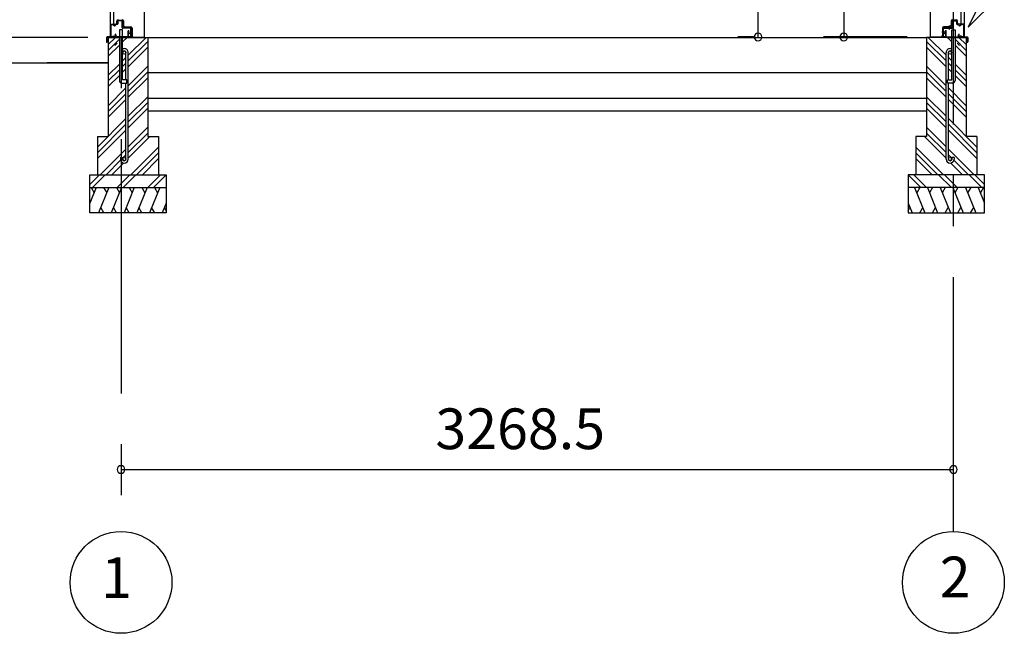
# Model space of a CAD drawing. Extents: x 868 to 32764, y 310 to 22484.
# Drawn here: x 23115 to 26982, y 4674 to 7086 of the extents above; entities that cross this region are included whole.
import ezdxf
from ezdxf.enums import TextEntityAlignment as Align

# ---------------------------------------------------------------- set-up
doc = ezdxf.new("R2010")
doc.units = 0
doc.header["$LTSCALE"] = 80
doc.header["$MEASUREMENT"] = 0
for name, pattern in [('1PL-S', [4, 2.5, -0.5, 0.5, -0.5]), ('CENTER2', [20, 12.5, -2.5, 2.5, -2.5]), ('DASHED', [0.75, 0.5, -0.25])]:
    doc.linetypes.add(name, pattern=pattern)
doc.layers.get('0').update_dxf_attribs({"linetype": 'CONTINUOUS'})
for name, color, linetype in [('0-5', 7, 'CONTINUOUS'), ('1PL-S1', 6, '1PL-S'), ('2-0', 7, 'CONTINUOUS'), ('2-2', 7, 'CONTINUOUS'), ('SUNPOU', 4, 'CONTINUOUS'), ('U1', 3, 'CONTINUOUS'), ('左右補強A', 3, 'CONTINUOUS'), ('柱ｷｬｯﾌﾟ', 7, 'CONTINUOUS'), ('水切り', 2, 'CONTINUOUS')]:
    doc.layers.add(name, color=color, linetype=linetype)
doc.styles.get("Standard").update_dxf_attribs({"font": 'txt', "bigfont": 'BIGFONT'})

msp = doc.modelspace()

# ---------------------------------------------------------------- linework, layer by layer
at = {"color": 4, "linetype": 'Continuous'}
for p, q in [((26014.9, 7017.7), (26014.9, 9206.7)), ((26351.3, 8803.5), (26351.3, 7017.7)), ((23383.2, 7016.2), (22762.9, 7016.2)), ((26003.8, 7017.7), (25934.9, 7017.7)), ((26600.7, 7017.7), (26271.3, 7017.7))]:
    msp.add_line(p, q, dxfattribs=at)
at = {"color": 0, "linetype": 'ByBlock'}
for centre, start, end in [((26014.9, 7017.7), 90, 270), ((26014.9, 7017.7), 270, 90), ((26351.3, 7017.7), 90, 270), ((26351.3, 7017.7), 270, 90), ((23513.2, 5317.7), 0, 180), ((23513.2, 5317.7), 180, 0), ((26781.7, 5317.7), 0, 180), ((26781.7, 5317.7), 180, 0)]:
    msp.add_arc(centre, 15, start, end, dxfattribs=at)
at = {"layer": '0-5', "color": 4, "linetype": 'Continuous'}
msp.add_line((17671.8, 6916.2), (23463.2, 6916.2), dxfattribs=at)
at = {"layer": '1PL-S1', "color": 7}
msp.add_line((26736.7, 7037.7), (26747.9, 7037.7), dxfattribs=at)
at = {"layer": '2-0', "color": 6, "linetype": 'CENTER2'}
for p, q in [((23513.2, 9816.7), (23513.2, 5073.8)), ((26781.7, 5073.8), (26781.7, 9816.7))]:
    msp.add_line(p, q, dxfattribs=at)
at = {"layer": '2-0', "color": 6, "linetype": 'Continuous'}
for p, q in [((26911.4, 7202.3), (26840, 7056.6)), ((26840, 7056.6), (26954.8, 7171.2))]:
    msp.add_line(p, q, dxfattribs=at)
at = {"layer": '2-0', "color": 4, "linetype": 'Continuous'}
for centre in [(23513.2, 4873.8), (26781.7, 4873.8)]:
    msp.add_circle(centre, 200, dxfattribs=at)
at = {"layer": '2-2', "color": 3, "linetype": 'Continuous'}
for p, q in [((23506.7, 7046.2), (23506.7, 6846.2)), ((23519.7, 7046.2), (23506.7, 7046.2)), ((23519.7, 6849.2), (23519.7, 7046.2)), ((26775.2, 6849.2), (26775.2, 7046.2)), ((26775.2, 7046.2), (26788.2, 7046.2)), ((26788.2, 7046.2), (26788.2, 6846.2)), ((23463.2, 7016.2), (23463.2, 6626.2)), ((23463.2, 7016.2), (23506.7, 7016.2)), ((23519.7, 7016.2), (23618.2, 7016.2)), ((23618.2, 7016.2), (23618.2, 6626.2)), ((23618.2, 7016.2), (26676.7, 7016.2)), ((26676.7, 7016.2), (26676.7, 6626.2)), ((26775.2, 7016.2), (26676.7, 7016.2)), ((26831.7, 7016.2), (26788.2, 7016.2)), ((26831.7, 7016.2), (26831.7, 6626.2)), ((23532.7, 6849.2), (23532.7, 6956.5)), ((23541.7, 6537.5), (23541.7, 6956.5)), ((26753.2, 6537.5), (26753.2, 6956.5)), ((26762.2, 6849.2), (26762.2, 6956.5)), ((23536.7, 6849.2), (23519.7, 6849.2)), ((23536.7, 6836.2), (23536.7, 6849.2)), ((23618.2, 6877.7), (26676.7, 6877.7)), ((26758.2, 6836.2), (26758.2, 6849.2)), ((26758.2, 6849.2), (26775.2, 6849.2)), ((23516.7, 6836.2), (23536.7, 6836.2)), ((23532.7, 6537.5), (23532.7, 6836.2)), ((26778.2, 6836.2), (26758.2, 6836.2)), ((26762.2, 6537.5), (26762.2, 6836.2)), ((23618.2, 6777.7), (26676.7, 6777.7)), ((23618.2, 6727.7), (26676.7, 6727.7)), ((23420.7, 6626.2), (23463.2, 6626.2)), ((23420.7, 6626.2), (23420.7, 6476.2)), ((23618.2, 6626.2), (23660.7, 6626.2)), ((23660.7, 6626.2), (23660.7, 6476.2)), ((26676.7, 6626.2), (26634.2, 6626.2)), ((26634.2, 6626.2), (26634.2, 6476.2)), ((26874.2, 6626.2), (26831.7, 6626.2)), ((26874.2, 6626.2), (26874.2, 6476.2)), ((23510.7, 6544), (23519.7, 6544)), ((23510.7, 6544), (23510.7, 6537.5)), ((23519.7, 6544), (23519.7, 6537.5)), ((26784.2, 6544), (26775.2, 6544)), ((26775.2, 6544), (26775.2, 6537.5)), ((26784.2, 6544), (26784.2, 6537.5)), ((23390.7, 6476.2), (23690.7, 6476.2)), ((23390.7, 6326.2), (23390.7, 6476.2)), ((23690.7, 6476.2), (23690.7, 6326.2)), ((26904.2, 6476.2), (26604.2, 6476.2)), ((26604.2, 6476.2), (26604.2, 6326.2)), ((26904.2, 6326.2), (26904.2, 6476.2)), ((23390.7, 6426.2), (23690.7, 6426.2)), ((26904.2, 6426.2), (26604.2, 6426.2)), ((23690.7, 6326.2), (23390.7, 6326.2)), ((26604.2, 6326.2), (26904.2, 6326.2))]:
    msp.add_line(p, q, dxfattribs=at)
at = {"layer": '2-2', "color": 6, "linetype": 'Continuous'}
for p, q in [((23463.2, 6987.7), (23491.7, 7016.2)), ((23463.2, 6965.1), (23506.7, 7008.6)), ((23519.7, 6999), (23537, 7016.2)), ((23541.7, 6946.2), (23611.7, 7016.2)), ((23541.7, 6923.6), (23618.2, 7000.1)), ((26753.2, 6923.6), (26676.7, 7000.1)), ((26753.2, 6946.2), (26683.2, 7016.2)), ((26775.2, 6999), (26758, 7016.2)), ((26831.7, 6965.1), (26788.2, 7008.6)), ((26831.7, 6987.7), (26803.2, 7016.2)), ((23463.2, 6942.5), (23506.7, 6986)), ((23488.5, 6984.5), (23497.9, 6994)), ((23541.7, 6901), (23618.2, 6977.5)), ((26753.2, 6901), (26676.7, 6977.5)), ((26831.7, 6942.5), (26788.2, 6986)), ((26806.4, 6984.5), (26797, 6994)), ((23519.7, 6924.2), (23532.7, 6937.2)), ((26775.2, 6924.2), (26762.2, 6937.2)), ((23463.2, 6916.2), (23223, 6916.2)), ((23463.2, 6867.7), (23506.7, 6911.2)), ((23463.2, 6845.1), (23506.7, 6888.6)), ((23519.7, 6901.6), (23532.7, 6914.6)), ((23519.7, 6879), (23532.7, 6892)), ((23541.7, 6826.2), (23618.2, 6902.7)), ((26753.2, 6826.2), (26676.7, 6902.7)), ((26775.2, 6901.6), (26762.2, 6914.6)), ((26775.2, 6879), (26762.2, 6892)), ((26831.7, 6867.7), (26788.2, 6911.2)), ((26831.7, 6845.1), (26788.2, 6888.6)), ((23463.2, 6822.5), (23506.7, 6866)), ((23541.7, 6803.6), (23618.2, 6880.1)), ((23541.7, 6781), (23618.2, 6857.5)), ((26753.2, 6803.6), (26676.7, 6880.1)), ((26753.2, 6781), (26676.7, 6857.5)), ((26831.7, 6822.5), (26788.2, 6866)), ((23463.2, 6747.7), (23532.7, 6817.2)), ((26831.7, 6747.7), (26762.2, 6817.2)), ((23463.2, 6725.1), (23532.7, 6794.6)), ((23463.2, 6702.5), (23532.7, 6772)), ((23541.7, 6706.2), (23618.2, 6782.7)), ((26753.2, 6706.2), (26676.7, 6782.7)), ((26831.7, 6725.1), (26762.2, 6794.6)), ((26831.7, 6702.5), (26762.2, 6772)), ((23541.7, 6683.6), (23618.2, 6760.1)), ((23541.7, 6661), (23618.2, 6737.5)), ((26753.2, 6683.6), (26676.7, 6760.1)), ((26753.2, 6661), (26676.7, 6737.5)), ((23420.7, 6585.2), (23532.7, 6697.2)), ((26874.2, 6585.2), (26762.2, 6697.2)), ((23420.7, 6562.6), (23532.7, 6674.6)), ((23420.7, 6540), (23532.7, 6652)), ((23541.7, 6586.2), (23618.2, 6662.7)), ((26753.2, 6586.2), (26676.7, 6662.7)), ((26874.2, 6562.6), (26762.2, 6674.6)), ((26874.2, 6540), (26762.2, 6652)), ((23541.7, 6563.6), (23618.2, 6640.1)), ((23541.7, 6541), (23627, 6626.2)), ((26753.2, 6541), (26668, 6626.2)), ((26753.2, 6563.6), (26676.7, 6640.1)), ((23431.7, 6476.2), (23532.7, 6577.2)), ((23551.7, 6476.2), (23660.7, 6585.2)), ((26743.2, 6476.2), (26634.2, 6585.2)), ((26863.2, 6476.2), (26762.2, 6577.2)), ((23519.7, 6541.6), (23532.7, 6554.6)), ((23574.3, 6476.2), (23660.7, 6562.6)), ((23597, 6476.2), (23660.7, 6540)), ((26720.6, 6476.2), (26634.2, 6562.6)), ((26698, 6476.2), (26634.2, 6540)), ((26775.2, 6541.6), (26762.2, 6554.6)), ((23454.3, 6476.2), (23511.3, 6533.2)), ((23477, 6476.2), (23523.1, 6522.3)), ((26818, 6476.2), (26771.9, 6522.3)), ((26840.6, 6476.2), (26783.6, 6533.2)), ((23390.7, 6438.5), (23428.4, 6476.2)), ((23401.1, 6426.2), (23451.1, 6476.2)), ((23498.4, 6426.2), (23548.4, 6476.2)), ((23521.1, 6426.2), (23571.1, 6476.2)), ((23618.4, 6426.2), (23668.4, 6476.2)), ((23641.1, 6426.2), (23690.7, 6475.9)), ((26653.9, 6426.2), (26604.2, 6475.9)), ((26676.5, 6426.2), (26626.5, 6476.2)), ((26773.9, 6426.2), (26723.9, 6476.2)), ((26796.5, 6426.2), (26746.5, 6476.2)), ((26893.9, 6426.2), (26843.9, 6476.2)), ((26904.2, 6438.5), (26866.5, 6476.2))]:
    msp.add_line(p, q, dxfattribs=at)
at = {"layer": '2-2', "color": 2, "linetype": 'Continuous'}
for p, q in [((23415.7, 6426.2), (23390.7, 6364.3)), ((23395.4, 6426.2), (23407.4, 6405.5)), ((23465.5, 6426.2), (23425.1, 6326.2)), ((23445.1, 6426.2), (23457.1, 6405.5)), ((23515.5, 6426.2), (23475.1, 6326.2)), ((23495.1, 6426.2), (23507.1, 6405.5)), ((23565.5, 6426.2), (23525.1, 6326.2)), ((23545.1, 6426.2), (23557.1, 6405.5)), ((23615.5, 6426.2), (23575.1, 6326.2)), ((23595.1, 6426.2), (23607.1, 6405.5)), ((23665.5, 6426.2), (23625.1, 6326.2)), ((23645.1, 6426.2), (23657.1, 6405.5)), ((26629.5, 6426.2), (26669.9, 6326.2)), ((26649.8, 6426.2), (26637.8, 6405.5)), ((26679.5, 6426.2), (26719.9, 6326.2)), ((26699.8, 6426.2), (26687.8, 6405.5)), ((26729.5, 6426.2), (26769.9, 6326.2)), ((26749.8, 6426.2), (26737.8, 6405.5)), ((26779.5, 6426.2), (26819.9, 6326.2)), ((26799.8, 6426.2), (26787.8, 6405.5)), ((26829.5, 6426.2), (26869.9, 6326.2)), ((26849.8, 6426.2), (26837.8, 6405.5)), ((26879.2, 6426.2), (26904.2, 6364.3)), ((26899.5, 6426.2), (26887.6, 6405.5)), ((23445.4, 6326.2), (23433.4, 6346.9)), ((23495.4, 6326.2), (23483.4, 6346.9)), ((23545.4, 6326.2), (23533.4, 6346.9)), ((23595.4, 6326.2), (23583.4, 6346.9)), ((23645.4, 6326.2), (23633.4, 6346.9)), ((23690.7, 6364.3), (23675.3, 6326.2)), ((23690.7, 6334.8), (23683.7, 6346.9)), ((26604.2, 6364.3), (26619.6, 6326.2)), ((26604.2, 6334.8), (26611.2, 6346.9)), ((26649.5, 6326.2), (26661.5, 6346.9)), ((26699.5, 6326.2), (26711.5, 6346.9)), ((26749.5, 6326.2), (26761.5, 6346.9)), ((26799.5, 6326.2), (26811.5, 6346.9)), ((26849.5, 6326.2), (26861.5, 6346.9))]:
    msp.add_line(p, q, dxfattribs=at)
at = {"layer": '2-2', "color": 3, "linetype": 'Continuous'}
for centre in [(23526.2, 6956.5), (26768.7, 6956.5), (23526.2, 6537.5), (26768.7, 6537.5)]:
    msp.add_circle(centre, 6.5, dxfattribs=at)
for centre, radius, start, end in [((23526.2, 6956.5), 15.5, 90, 114.7939), ((23526.2, 6956.5), 6.5, 90, 180), ((23526.2, 6956.5), 15.5, 359.9588, 90), ((23526.2, 6956.5), 6.5, 0.1147, 90), ((26768.7, 6956.5), 15.5, 90, 180.0412), ((26768.7, 6956.5), 6.5, 90, 179.8853), ((26768.7, 6956.5), 15.5, 65.2061, 90), ((26768.7, 6956.5), 6.5, 0, 90), ((23516.7, 6846.2), 10, 180, 270), ((26778.2, 6846.2), 10, 270, 0), ((23526.2, 6537.5), 15.5, 180, 270), ((23526.2, 6537.5), 6.5, 180, 270), ((23526.2, 6537.5), 6.5, 270, 0), ((23526.2, 6537.5), 15.5, 270, 0), ((26768.7, 6537.5), 15.5, 180, 270), ((26768.7, 6537.5), 6.5, 180, 270), ((26768.7, 6537.5), 15.5, 270, 0), ((26768.7, 6537.5), 6.5, 270, 0)]:
    msp.add_arc(centre, radius, start, end, dxfattribs=at)
at = {"layer": 'SUNPOU', "color": 4, "linetype": 'Continuous'}
msp.add_line((23513.2, 5317.7), (26781.7, 5317.7), dxfattribs=at)
at = {"layer": 'U1', "color": 7}
for p, q in [((23470.7, 9412.2), (23470.7, 7017.7)), ((26824.2, 9412.2), (26824.2, 7017.7)), ((23499.7, 7079.7), (23499.7, 7069.7)), ((23500.7, 7079.7), (23500.7, 7069.7)), ((23516.2, 7081.7), (23501.7, 7081.7)), ((23516.2, 7080.7), (23501.7, 7080.7)), ((23517.2, 7054.7), (23517.2, 7079.7)), ((23517.2, 7054.7), (23517.2, 7078.7)), ((23518.2, 7054.7), (23518.2, 7079.7)), ((26776.7, 7054.7), (26776.7, 7079.7)), ((26777.7, 7054.7), (26777.7, 7079.7)), ((26777.7, 7054.7), (26777.7, 7078.7)), ((26778.7, 7081.7), (26793.2, 7081.7)), ((26778.7, 7080.7), (26793.2, 7080.7)), ((26794.2, 7079.7), (26794.2, 7069.7)), ((26795.2, 7079.7), (26795.2, 7069.7)), ((23470.7, 7067.7), (23482.7, 7067.7)), ((23470.7, 7042.7), (23471.7, 7042.7)), ((23471.7, 7017.7), (23471.7, 7067.7)), ((23472.2, 7064.7), (23472.2, 7020.7)), ((23473.2, 7064.7), (23473.2, 7020.7)), ((23475.2, 7067.7), (23482.2, 7067.7)), ((23475.2, 7066.7), (23482.2, 7066.7)), ((23489.2, 7062.7), (23487.2, 7062.7)), ((23489.2, 7061.7), (23487.2, 7061.7)), ((23497.7, 7067.7), (23494.2, 7067.7)), ((23497.7, 7066.7), (23494.2, 7066.7)), ((23550.2, 7052.7), (23520.2, 7052.7)), ((23550.2, 7051.7), (23520.2, 7051.7)), ((23550.2, 7052.7), (23550.2, 7051.7)), ((23552.2, 7020.7), (23552.2, 7049.7)), ((23553.2, 7020.7), (23553.2, 7049.7)), ((26741.7, 7020.7), (26741.7, 7049.7)), ((26742.7, 7020.7), (26742.7, 7049.7)), ((26744.7, 7052.7), (26774.7, 7052.7)), ((26744.7, 7052.7), (26744.7, 7051.7)), ((26744.7, 7051.7), (26774.7, 7051.7)), ((26797.2, 7067.7), (26800.7, 7067.7)), ((26797.2, 7066.7), (26800.7, 7066.7)), ((26805.7, 7062.7), (26807.7, 7062.7)), ((26805.7, 7061.7), (26807.7, 7061.7)), ((26824.2, 7067.7), (26812.2, 7067.7)), ((26819.7, 7067.7), (26812.7, 7067.7)), ((26819.7, 7066.7), (26812.7, 7066.7)), ((26821.7, 7064.7), (26821.7, 7020.7)), ((26822.7, 7064.7), (26822.7, 7020.7)), ((26823.2, 7017.7), (26823.2, 7067.7)), ((26824.2, 7042.7), (26823.2, 7042.7)), ((23470.7, 7017.7), (23471.7, 7017.7)), ((26824.2, 7017.7), (26823.2, 7017.7))]:
    msp.add_line(p, q, dxfattribs=at)
at = {"layer": 'U1', "color": 7, "linetype": 'DASHED'}
for p, q in [((23472.2, 7020.7), (23473.2, 7020.7)), ((23475.2, 7018.7), (23480, 7018.7)), ((23480, 7017.7), (23475.2, 7017.7)), ((23480.9, 7019.3), (23481.1, 7019.6)), ((23481.9, 7019.2), (23481.8, 7018.8)), ((23482.8, 7020.7), (23491.2, 7020.7)), ((23491.2, 7019.7), (23482.8, 7019.7)), ((23493, 7023.7), (23490.7, 7027.6)), ((23491.6, 7028.1), (23493.8, 7024.2)), ((23543.7, 7018.7), (23550.2, 7018.7)), ((23550.2, 7017.7), (23543.7, 7017.7)), ((23552.2, 7020.7), (23553.2, 7020.7)), ((26742.7, 7020.7), (26741.7, 7020.7)), ((26751.2, 7018.7), (26744.7, 7018.7)), ((26744.7, 7017.7), (26751.2, 7017.7)), ((26803.4, 7028.1), (26801.1, 7024.2)), ((26802, 7023.7), (26804.2, 7027.6)), ((26812.1, 7020.7), (26803.7, 7020.7)), ((26803.7, 7019.7), (26812.1, 7019.7)), ((26813, 7019.2), (26813.2, 7018.8)), ((26814.1, 7019.3), (26813.9, 7019.6)), ((26819.7, 7018.7), (26815, 7018.7)), ((26815, 7017.7), (26819.7, 7017.7)), ((26822.7, 7020.7), (26821.7, 7020.7))]:
    msp.add_line(p, q, dxfattribs=at)
at = {"layer": 'U1', "color": 7, "linetype": 'Continuous'}
for p, q in [((23473.2, 7020.7), (23472.2, 7020.7)), ((23553.2, 7020.7), (23552.2, 7020.7)), ((26741.7, 7020.7), (26742.7, 7020.7)), ((26821.7, 7020.7), (26822.7, 7020.7))]:
    msp.add_line(p, q, dxfattribs=at)
at = {"layer": 'U1', "color": 7}
for centre, radius, start, end in [((23501.7, 7079.7), 2, 90, 180), ((23501.7, 7079.7), 1, 90, 180), ((23516.2, 7079.7), 2, 0, 90), ((23516.2, 7079.7), 1, 0, 90), ((26778.7, 7079.7), 2, 90, 180), ((26778.7, 7079.7), 1, 90, 180), ((26793.2, 7079.7), 2, 0, 90), ((26793.2, 7079.7), 1, 0, 90), ((23475.2, 7064.7), 3, 90, 180), ((23475.2, 7064.7), 2, 90, 180), ((23482.2, 7064.7), 3, 0, 90), ((23482.2, 7064.7), 2, 0, 90), ((23487.2, 7064.7), 3, 180, 270), ((23487.2, 7064.7), 2, 180, 270), ((23489.2, 7064.7), 3, 270, 0), ((23489.2, 7064.7), 2, 270, 0), ((23494.2, 7064.7), 3, 90, 180), ((23494.2, 7064.7), 2, 90, 180), ((23497.7, 7069.7), 3, 270, 0), ((23497.7, 7069.7), 2, 270, 0), ((23520.2, 7054.7), 3, 180, 270), ((23520.2, 7054.7), 2, 180, 270), ((23550.2, 7049.7), 3, 0, 90), ((23550.2, 7049.7), 2, 0, 90), ((23550.2, 7049.7), 2, 0, 84.2608), ((26744.7, 7049.7), 3, 90, 180), ((26744.7, 7049.7), 2, 90, 180), ((26744.7, 7049.7), 2, 95.7392, 180), ((26774.7, 7054.7), 3, 270, 0), ((26774.7, 7054.7), 2, 270, 0), ((26797.2, 7069.7), 3, 180, 270), ((26797.2, 7069.7), 2, 180, 270), ((26800.7, 7064.7), 3, 0, 90), ((26800.7, 7064.7), 2, 0, 90), ((26805.7, 7064.7), 3, 180, 270), ((26805.7, 7064.7), 2, 180, 270), ((26807.7, 7064.7), 2, 270, 0), ((26807.7, 7064.7), 3, 270, 0), ((26812.7, 7064.7), 3, 90, 180), ((26812.7, 7064.7), 2, 90, 180), ((26819.7, 7064.7), 3, 0, 90), ((26819.7, 7064.7), 2, 0, 90)]:
    msp.add_arc(centre, radius, start, end, dxfattribs=at)
at = {"layer": 'U1', "color": 7, "linetype": 'DASHED'}
for centre, radius, start, end in [((23475.2, 7020.7), 3, 180, 270), ((23475.2, 7020.7), 2, 180, 270), ((23480, 7019.7), 1, 270, 333.4349), ((23480, 7019.7), 2, 270, 333.4349), ((23482.8, 7018.7), 2, 90, 153.4349), ((23482.8, 7018.7), 1, 90, 153.4349), ((23491.1, 7027.9), 0.5, 120, 210), ((23491.1, 7027.9), 0.5, 30, 120), ((23491.2, 7022.7), 3, 270, 30), ((23491.2, 7022.7), 2, 270, 30), ((23543.7, 7018.2), 0.5, 90, 180), ((23543.7, 7018.2), 0.5, 180, 270), ((23550.2, 7020.7), 2, 270, 0), ((23550.2, 7020.7), 3, 270, 0), ((26744.7, 7020.7), 3, 180, 270), ((26744.7, 7020.7), 2, 180, 270), ((26751.2, 7018.2), 0.5, 0, 90), ((26751.2, 7018.2), 0.5, 270, 0), ((26803.7, 7022.7), 3, 150, 270), ((26803.7, 7022.7), 2, 150, 270), ((26803.8, 7027.9), 0.5, 60, 150), ((26803.8, 7027.9), 0.5, 330, 60), ((26812.1, 7018.7), 2, 26.5651, 90), ((26812.1, 7018.7), 1, 26.5651, 90), ((26815, 7019.7), 2, 206.5651, 270), ((26815, 7019.7), 1, 206.5651, 270), ((26819.7, 7020.7), 2, 270, 0), ((26819.7, 7020.7), 3, 270, 0)]:
    msp.add_arc(centre, radius, start, end, dxfattribs=at)
at = {"layer": '左右補強A', "color": 2}
for p, q in [((23604.5, 9204.7), (23604.5, 7016.7)), ((26690.4, 9204.7), (26690.4, 7016.7)), ((23483.5, 9175.7), (23483.5, 7068.7)), ((26811.4, 9175.7), (26811.4, 7068.7)), ((23496.5, 7073.7), (23496.5, 7080.7)), ((23522.5, 7080.7), (23522.5, 7062.7)), ((26772.4, 7080.7), (26772.4, 7062.7)), ((26798.4, 7073.7), (26798.4, 7080.7)), ((23483.5, 7068.7), (23491.5, 7068.7)), ((23527.5, 7057.7), (23551.5, 7057.7)), ((23556.5, 7052.7), (23556.5, 7021.7)), ((26738.4, 7052.7), (26738.4, 7021.7)), ((26767.4, 7057.7), (26743.4, 7057.7)), ((26811.4, 7068.7), (26803.4, 7068.7)), ((23561.5, 7016.7), (23604.5, 7016.7)), ((26733.4, 7016.7), (26690.4, 7016.7))]:
    msp.add_line(p, q, dxfattribs=at)
for centre, start, end in [((23501.5, 7080.7), 90, 180), ((23517.5, 7080.7), 0, 90), ((26777.4, 7080.7), 90, 180), ((26793.4, 7080.7), 0, 90), ((23491.5, 7073.7), 270, 0), ((23527.5, 7062.7), 180, 269.995), ((23551.5, 7052.7), 0, 89.995), ((26743.4, 7052.7), 90.005, 180), ((26767.4, 7062.7), 270.005, 0), ((26803.4, 7073.7), 180, 270), ((23561.5, 7021.7), 180, 270), ((26733.4, 7021.7), 270, 0)]:
    msp.add_arc(centre, 5, start, end, dxfattribs=at)
at = {"layer": '柱ｷｬｯﾌﾟ', "color": 7}
for p, q in [((23498.2, 7073.2), (23498.2, 7081.7)), ((23498.7, 7073.2), (23498.7, 7081.7)), ((23499.7, 7083.2), (23517.2, 7083.2)), ((23499.7, 7082.7), (23517.2, 7082.7)), ((23518.2, 7081.7), (23518.2, 7055.2)), ((23518.7, 7081.7), (23518.7, 7055.2)), ((26776.2, 7081.7), (26776.2, 7055.2)), ((26776.7, 7081.7), (26776.7, 7055.2)), ((26795.2, 7083.2), (26777.7, 7083.2)), ((26795.2, 7082.7), (26777.7, 7082.7)), ((26796.2, 7073.2), (26796.2, 7081.7)), ((26796.7, 7073.2), (26796.7, 7081.7)), ((23519.7, 7054.2), (23552.2, 7054.2)), ((23519.7, 7053.7), (23552.2, 7053.7)), ((23553.2, 7052.7), (23553.2, 7018.7)), ((23553.7, 7052.7), (23553.7, 7018.7)), ((26741.2, 7052.7), (26741.2, 7018.7)), ((26741.7, 7052.7), (26741.7, 7018.7)), ((26775.2, 7054.2), (26742.7, 7054.2)), ((26775.2, 7053.7), (26742.7, 7053.7)), ((26764.7, 7062.2), (26764.7, 7047)), ((23553.2, 7018.7), (23553.7, 7018.7)), ((26741.7, 7018.7), (26741.2, 7018.7))]:
    msp.add_line(p, q, dxfattribs=at)
for centre, radius, start, end in [((23499.7, 7081.7), 1.5, 90, 180), ((23499.7, 7081.7), 1, 90, 180), ((23517.2, 7081.7), 1.5, 0, 90), ((23517.2, 7081.7), 1, 0, 90), ((26777.7, 7081.7), 1.5, 90, 180), ((26777.7, 7081.7), 1, 90, 180), ((26795.2, 7081.7), 1.5, 0, 90), ((26795.2, 7081.7), 1, 0, 90), ((23519.7, 7055.2), 1.5, 180, 270), ((23519.7, 7055.2), 1, 180, 270), ((23552.2, 7052.7), 1.5, 0, 90), ((23552.2, 7052.7), 1, 0, 90), ((26742.7, 7052.7), 1.5, 90, 180), ((26742.7, 7052.7), 1, 90, 180), ((26775.2, 7055.2), 1, 270, 0), ((26775.2, 7055.2), 1.5, 270, 0)]:
    msp.add_arc(centre, radius, start, end, dxfattribs=at)
at = {"layer": '水切り', "color": 7}
for p, q in [((23541.2, 7018.7), (23541.2, 7041.2)), ((23541.7, 7018.7), (23541.7, 7041.2)), ((23542.3, 7019.6), (23543.1, 7041.7)), ((23542.8, 7019.6), (23543.6, 7041.7)), ((23543.6, 7041.7), (23543.1, 7041.7)), ((23545.7, 7030.6), (23543.7, 7041.4)), ((23546.2, 7030.7), (23544.2, 7041.5)), ((26748.7, 7030.7), (26750.8, 7041.5)), ((26749.2, 7030.6), (26751.2, 7041.4)), ((26752.1, 7019.6), (26751.3, 7041.7)), ((26751.3, 7041.7), (26751.8, 7041.7)), ((26752.6, 7019.6), (26751.8, 7041.7)), ((26753.2, 7018.7), (26753.2, 7041.2)), ((26753.7, 7018.7), (26753.7, 7041.2)), ((23546.2, 7030.7), (23545.7, 7030.6)), ((26748.7, 7030.7), (26749.2, 7030.6))]:
    msp.add_line(p, q, dxfattribs=at)
at = {"layer": '水切り', "color": 7, "linetype": 'Continuous'}
for p, q in [((23456.7, 7016.2), (23456.7, 6998.2)), ((23457.7, 7005.7), (23456.7, 7005.7)), ((23457.2, 7016.2), (23457.2, 6998.2)), ((23457.7, 7015.2), (23457.7, 6997.2)), ((23457.7, 7005.7), (23457.7, 6998.2)), ((23458.7, 7004.7), (23457.7, 7004.7)), ((23540.2, 7017.7), (23458.2, 7017.7)), ((23540.2, 7017.2), (23458.2, 7017.2)), ((23458.2, 7015.2), (23458.2, 6997.2)), ((23458.7, 7004.7), (23458.7, 6997.2)), ((23539.3, 7016.7), (23459.2, 7016.7)), ((23539.3, 7016.2), (23459.2, 7016.2)), ((26754.7, 7017.7), (26836.7, 7017.7)), ((26754.7, 7017.2), (26836.7, 7017.2)), ((26755.6, 7016.7), (26835.7, 7016.7)), ((26755.6, 7016.2), (26835.7, 7016.2)), ((26836.2, 7004.7), (26837.2, 7004.7)), ((26836.2, 7004.7), (26836.2, 6997.2)), ((26836.7, 7015.2), (26836.7, 6997.2)), ((26837.2, 7015.2), (26837.2, 6997.2)), ((26837.2, 7005.7), (26838.2, 7005.7)), ((26837.2, 7005.7), (26837.2, 6998.2)), ((26837.7, 7016.2), (26837.7, 6998.2)), ((26838.2, 7016.2), (26838.2, 6998.2))]:
    msp.add_line(p, q, dxfattribs=at)
at = {"layer": '水切り', "color": 7}
for centre, radius, start, end in [((23542.7, 7041.2), 1.5, 90, 180), ((23542.7, 7041.2), 1.5, 10.6459, 180), ((23542.7, 7041.2), 1, 10.6459, 180), ((26752.2, 7041.2), 1.5, 0, 169.3541), ((26752.2, 7041.2), 1, 0, 169.3541), ((26752.2, 7041.2), 1.5, 0, 90), ((23539.3, 7019.7), 3.5, 270, 358), ((23539.3, 7019.7), 3, 270, 358), ((23540.2, 7018.7), 1.5, 270, 0), ((23540.2, 7018.7), 1, 270, 0), ((26755.6, 7019.7), 3.5, 182, 270), ((26755.6, 7019.7), 3, 182, 270), ((26754.7, 7018.7), 1.5, 180, 270), ((26754.7, 7018.7), 1, 180, 270)]:
    msp.add_arc(centre, radius, start, end, dxfattribs=at)
at = {"layer": '水切り', "color": 7, "linetype": 'Continuous'}
for centre, radius, start, end in [((23458.2, 7016.2), 1.5, 90, 180), ((23457.2, 6998.2), 0.5, 180, 0), ((23458.2, 7016.2), 1, 90, 180), ((23459.2, 7015.2), 1.5, 90, 180), ((23459.2, 7015.2), 1, 90, 180), ((26835.7, 7015.2), 1.5, 0, 90), ((26835.7, 7015.2), 1, 0, 90), ((26836.7, 7016.2), 1.5, 0, 90), ((26836.7, 7016.2), 1, 0, 90), ((26837.7, 6998.2), 0.5, 180, 0), ((23458.2, 6997.2), 0.5, 180, 0), ((26836.7, 6997.2), 0.5, 180, 0)]:
    msp.add_arc(centre, radius, start, end, dxfattribs=at)

# ---------------------------------------------------------------- texts
at = {"color": 7, "linetype": 'Continuous'}
msp.add_text('3268.5', height=160, dxfattribs=at).set_placement((24747.5, 5397.7))
at = {"layer": '2-0', "color": 7, "linetype": 'Continuous'}
for s, p in [('1', (23496.2, 4872)), ('2', (26788.8, 4874.5))]:
    msp.add_text(s, height=160, dxfattribs=at).set_placement(p, align=Align.MIDDLE)

doc.saveas('drawing.dxf')
